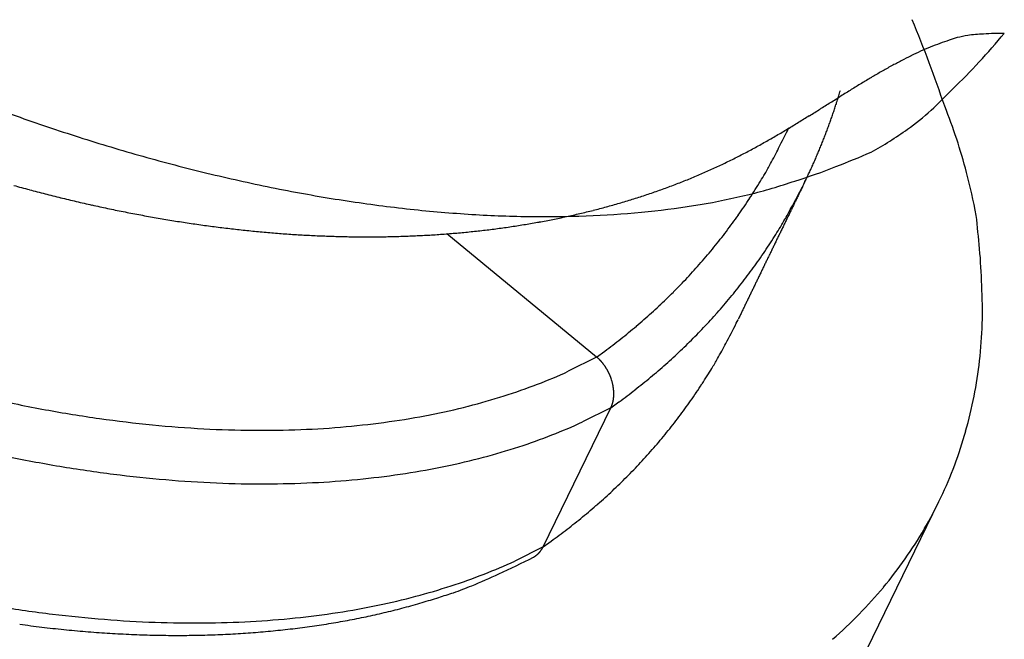
# Model space of a CAD drawing. Units: inches. Extents: x 11 to 673, y 29 to 500.
# Drawn here: x 351 to 354, y 222 to 223 of the extents above; entities that cross this region are included whole.
import ezdxf

# ---------------------------------------------------------------- set-up
doc = ezdxf.new("R2010")
doc.units = ezdxf.units.IN
doc.header["$MEASUREMENT"] = 0
doc.layers.get('0').update_dxf_attribs({"lineweight": 30})

msp = doc.modelspace()

# ---------------------------------------------------------------- linework, layer by layer
at = {"linetype": 'Continuous'}
for p, q in [((353.3187, 223.0422), (353.3214, 223.0478)), ((352.7908, 222.5978), (352.4112, 222.9099)), ((353.1447, 222.6836), (353.1491, 222.6925)), ((352.7907, 222.5978), (352.8114, 222.6129)), ((352.7907, 222.5978), (352.7188, 222.5618)), ((352.8298, 222.5361), (352.8293, 222.5379)), ((352.8268, 222.4694), (352.8474, 222.4843)), ((352.6551, 222.1171), (352.8268, 222.4694)), ((352.8268, 222.4694), (352.7551, 222.4334)), ((352.8268, 222.4694), (352.8275, 222.4708)), ((353.2462, 221.3861), (353.6583, 222.2317)), ((352.6551, 222.1171), (352.6756, 222.1317)), ((352.6551, 222.1171), (352.5834, 222.0811)), ((352.6303, 222.0906), (352.6311, 222.091))]:
    msp.add_line(p, q, dxfattribs=at)
for centre, radius, start, end in [((349.9836, 221.9715), 3.8992, 18.8774, 22.3203), ((354.682, 220.3857), 3.1755, 107.9231, 108.3181), ((352.5936, 224.4326), 1.5949, 313.5522, 320.4854), ((353.7985, 223.0108), 0.4071, 99.515, 103.3063), ((353.7766, 223.1288), 0.2871, 91.0268, 99.1029), ((353.8236, 222.7052), 0.7126, 89.9701, 94.1968), ((353.9654, 222.5808), 0.867, 112.325, 114.0794), ((353.8523, 222.8444), 0.5802, 109.2726, 111.8839), ((353.8933, 222.767), 0.6669, 108.2946, 110.4), ((354.1664, 222.1872), 1.3086, 116.2545, 117.4608), ((354.1096, 222.2906), 1.1909, 114.7151, 116.005), ((354.5346, 221.5266), 2.065, 118.8572, 119.6553), ((354.2726, 221.9884), 1.534, 117.557, 118.6107), ((355.5322, 219.8586), 4.0084, 120.6694, 121.0955), ((354.898, 220.9091), 2.7814, 119.867, 120.47), ((356.7972, 217.7955), 6.4285, 121.25293, 121.5228), ((353.1097, 228.2202), 5.3217, 248.9945, 250.7936), ((334.6374, 253.3608), 35.4757, 301.89906, 301.94932), ((352.2711, 223.6024), 1.184, 342.6435, 343.1649), ((350.368, 224.1905), 3.1759, 342.9534, 343.208), ((363.0311, 207.7379), 18.2612, 121.69702, 121.79343), ((353.1425, 223.7756), 0.7425, 305.9953, 317.7899), ((348.8, 230.5633), 8.6372, 301.84266, 302.05157), ((352.1696, 223.6321), 1.2897, 341.6255, 341.9102), ((351.8788, 223.7303), 1.5966, 341.7994, 342.0154), ((349.413, 224.5314), 4.1893, 342.0067, 342.0812), ((352.1425, 223.6423), 1.3186, 342.3527, 342.6565), ((352.4146, 222.7266), 1.3565, 14.4668, 21.9209), ((351.3964, 226.3293), 3.6705, 301.2847, 301.7858), ((350.5704, 227.6866), 5.2594, 301.6457, 301.9922), ((351.9605, 223.7021), 1.5102, 340.4257, 340.6611), ((351.9843, 223.6937), 1.485, 340.6665, 340.9064), ((351.947, 223.7069), 1.5246, 340.8934, 341.1262), ((351.8519, 223.7394), 1.625, 341.1288, 341.3459), ((351.9713, 223.6981), 1.4987, 341.381, 341.6203), ((353.0517, 228.0843), 5.1743, 250.9053, 252.7696), ((350.6072, 224.4872), 2.974, 332.7882, 333.9125), ((351.7783, 225.6863), 2.9228, 300.7993, 301.4333), ((351.967, 223.6998), 1.5033, 339.4805, 339.7168), ((351.9672, 223.6997), 1.5031, 339.7187, 339.955), ((351.9621, 223.7016), 1.5085, 339.9533, 340.1888), ((351.9517, 223.7054), 1.5196, 340.1883, 340.4221), ((352.2185, 224.919), 2.0382, 299.3775, 300.2976), ((352.05, 225.2202), 2.3833, 300.1434, 300.9261), ((351.9753, 223.697), 1.4946, 338.5207, 338.7581), ((351.9733, 223.6974), 1.4966, 338.7719, 339.009), ((351.9711, 223.6984), 1.499, 339.0034, 339.2402), ((351.9682, 223.6995), 1.5021, 339.2421, 339.4785), ((352.9803, 224.0266), 1.0411, 299.0968, 305.1018), ((353.0032, 227.9402), 5.0223, 252.8102, 254.7348), ((352.3627, 224.6548), 1.7372, 298.4234, 299.5079), ((352.2593, 223.6177), 1.1073, 331.4057, 333.7093), ((351.9829, 223.6939), 1.4863, 337.5716, 337.8101), ((351.9808, 223.6948), 1.4886, 337.8059, 338.0441), ((351.9791, 223.6954), 1.4904, 338.05, 338.288), ((351.9768, 223.6961), 1.4928, 338.2964, 338.5341), ((352.4146, 224.5505), 1.6208, 296.2299, 297.4), ((352.411, 224.5575), 1.6287, 297.3967, 298.5575), ((351.9918, 223.6901), 1.4767, 336.3743, 336.6143), ((351.9901, 223.6909), 1.4785, 336.6139, 336.8535), ((351.9882, 223.6918), 1.4807, 336.8486, 337.0879), ((351.9866, 223.6924), 1.4823, 337.0929, 337.332), ((351.9844, 223.6932), 1.4847, 337.3348, 337.5736), ((352.3761, 225.6894), 2.8019, 291.3755, 293.3484), ((352.931, 227.7202), 4.791, 254.8759, 256.8866), ((352.3924, 224.5992), 1.6744, 293.8979, 295.0376), ((352.4076, 224.5636), 1.6357, 295.0842, 296.2472), ((352.142, 223.6795), 1.2399, 330.1583, 331.4921), ((352.8347, 224.5157), 1.5419, 287.3085, 291.4024), ((351.9984, 223.6872), 1.4694, 335.4128, 335.6538), ((351.9971, 223.6882), 1.4711, 335.6403, 335.881), ((351.995, 223.6887), 1.4732, 335.8951, 336.1356), ((351.9935, 223.6897), 1.4749, 336.1224, 336.3627), ((352.8706, 227.4842), 4.5475, 256.9527, 259.0526), ((352.3687, 224.6578), 1.7376, 291.6207, 292.7267), ((352.3791, 224.6294), 1.7074, 292.7734, 293.8949), ((349.7539, 225.1504), 4.0442, 328.5997, 328.9178), ((352.0042, 223.6849), 1.4633, 334.1882, 334.4302), ((352.0046, 223.6846), 1.4627, 334.4355, 334.6775), ((352.0037, 223.685), 1.4637, 334.6783, 334.9202), ((352.0017, 223.686), 1.4659, 334.9181, 335.1597), ((352.0001, 223.6869), 1.4678, 335.1532, 335.3945), ((352.4554, 222.7203), 1.3187, 10.32, 15.1759), ((352.3801, 226.8607), 3.9739, 254.4288, 255.0213), ((352.3456, 224.7216), 1.8054, 289.4153, 290.4881), ((352.357, 224.6874), 1.7694, 290.5323, 291.6225), ((352.8128, 224.4646), 1.5, 284.0561, 288.6885), ((351.9131, 223.8307), 1.5137, 327.7169, 328.6564), ((350.6387, 224.4104), 3.0091, 331.8522, 332.9565), ((912.132, -48.4918), 621.2914, 154.084346, 154.0864334), ((352.369, 226.8239), 3.9355, 255.0392, 255.6358), ((352.3592, 226.7851), 3.8956, 255.6341, 256.2352), ((352.8004, 227.1905), 4.2459, 259.2305, 261.4461), ((352.3233, 224.7914), 1.8787, 287.2747, 288.3143), ((352.3338, 224.7552), 1.841, 288.3581, 289.4144), ((352.7142, 224.9413), 1.9864, 279.817, 283.4744), ((352.1532, 223.6669), 1.2232, 326.957, 328.1946), ((589.7179, 108.167), 262.8324, 154.091882, 154.094327), ((562.2192, 121.5118), 232.2668, 154.084795, 154.089058), ((352.3478, 226.7439), 3.8528, 256.2531, 256.8591), ((352.338, 226.7011), 3.8089, 256.8573, 257.4684), ((352.3265, 226.6557), 3.762, 257.4892, 258.106), ((352.7502, 226.8972), 3.9484, 261.5325, 263.8674), ((352.2916, 224.9059), 1.9975, 284.2087, 285.1999), ((352.3022, 224.8668), 1.957, 285.2, 286.2071), ((352.312, 224.8276), 1.9166, 286.2511, 287.2746), ((352.6672, 225.3851), 2.432, 276.0016, 279.1248), ((351.8735, 223.8579), 1.5619, 324.8018, 325.7329), ((351.9791, 223.7816), 1.4317, 325.8774, 326.9101), ((352.2955, 223.5039), 1.1207, 330.4953, 332.7576), ((589.4841, 108.2697), 262.5773, 154.096199, 154.098444), ((645.3689, 81.1549), 324.6926, 154.098622, 154.100326), ((1152.109, -165.0751), 888.0884, 154.0890538, 154.0896173), ((352.3169, 226.6091), 3.7145, 258.102, 258.7246), ((352.3056, 226.56), 3.6641, 258.7485, 259.3774), ((352.2965, 226.51), 3.6133, 259.3733, 260.0088), ((352.7024, 226.5841), 3.632, 264.0894, 266.5597), ((352.6718, 226.2289), 3.2756, 266.7225, 269.3771), ((352.6526, 225.8477), 2.8942, 269.6739, 272.5651), ((352.2648, 225.0332), 2.1276, 281.2468, 282.1911), ((352.2729, 224.9891), 2.0827, 282.2314, 283.1912), ((352.2825, 224.9475), 2.0401, 283.1922, 284.1674), ((352.6621, 225.5716), 2.6181, 272.6275, 275.6854), ((351.9479, 223.806), 1.4713, 323.7863, 324.7803), ((641.4829, 83.004), 320.3893, 154.099648, 154.101427), ((658.6317, 74.7105), 339.4382, 154.103092, 154.104762), ((631.6892, 87.7566), 309.5033, 154.095452, 154.097314), ((350.6012, 222.596), 3.1721, 4.9915, 6.5266), ((352.2857, 226.4577), 3.5599, 260.0329, 260.6755), ((352.2772, 226.4047), 3.5063, 260.6731, 261.3231), ((352.2672, 226.3493), 3.45, 261.3475, 262.0054), ((352.2595, 226.2939), 3.3941, 262.0047, 262.6707), ((352.2506, 226.2363), 3.3358, 262.6965, 263.3712), ((352.236, 225.2176), 2.3143, 277.5391, 278.4249), ((352.2416, 225.1694), 2.2657, 278.463, 279.3631), ((352.2492, 225.1234), 2.2191, 279.3631, 280.2776), ((352.2561, 225.0771), 2.1723, 280.3171, 281.2464), ((351.9724, 223.7862), 1.4398, 322.8284, 323.8478), ((352.177, 223.5689), 1.2558, 329.2677, 330.5766), ((643.6889, 81.9356), 322.8404, 154.103632, 154.105403), ((635.9592, 85.696), 314.2445, 154.103074, 154.104895), ((352.244, 226.1787), 3.2778, 263.3694, 264.0531), ((352.2361, 226.1186), 3.2172, 264.0822, 264.7756), ((352.2309, 226.0601), 3.1585, 264.7726, 265.4757), ((352.2246, 226.0009), 3.099, 265.5054, 266.2186), ((352.221, 225.9454), 3.0434, 266.217, 266.9398), ((352.2168, 225.8923), 2.9901, 266.9671, 267.6992), ((352.2146, 225.8392), 2.9369, 267.6997, 268.4416), ((352.2117, 225.7849), 2.8826, 268.4692, 269.2212), ((352.211, 225.7317), 2.8293, 269.221, 269.9835), ((352.2095, 225.6779), 2.7756, 270.015, 270.7883), ((352.2102, 225.6252), 2.7229, 270.7871, 271.5715), ((352.2102, 225.5718), 2.6695, 271.6035, 272.3993), ((352.2125, 225.5199), 2.6175, 272.3982, 273.2059), ((352.2139, 225.4673), 2.565, 273.2399, 274.0598), ((352.2174, 225.4164), 2.5139, 274.0606, 274.8929), ((352.2204, 225.365), 2.4625, 274.9257, 275.771), ((352.2254, 225.3155), 2.4127, 275.7725, 276.6309), ((352.2296, 225.2655), 2.3626, 276.6684, 277.5404), ((351.9454, 223.8077), 1.4743, 321.8013, 322.795), ((351.9461, 223.726), 1.5346, 326.8744, 327.7957), ((349.7722, 225.1), 4.1063, 327.7395, 328.051), ((649.7599, 79.0178), 329.5761, 154.113467, 154.1152), ((648.4446, 79.624), 328.1281, 154.106682, 154.108422), ((648.0031, 79.8542), 327.6304, 154.10744, 154.109182), ((351.9312, 223.8191), 1.4925, 320.8146, 321.7949), ((352.1872, 223.5566), 1.2402, 326.1284, 327.3419), ((657.0982, 75.4335), 337.7429, 154.11501, 154.116701), ((654.8713, 76.5071), 335.2707, 154.112236, 154.113939), ((652.5958, 77.6355), 332.731, 154.114237, 154.115953), ((351.9286, 223.8218), 1.4962, 318.8407, 319.8186), ((351.9321, 223.8193), 1.4919, 319.8067, 320.7874), ((352.0116, 223.6759), 1.4525, 325.0705, 326.0825), ((663.9141, 72.1486), 345.3091, 154.123337, 154.12499), ((661.7057, 73.1941), 342.8659, 154.117792, 154.119457), ((659.1747, 74.4331), 340.0478, 154.117785, 154.119464), ((352.3863, 222.7443), 1.3809, 1.457, 5.3047), ((351.92, 223.8304), 1.5083, 317.8412, 318.8111), ((351.9049, 223.7552), 1.5853, 324.0163, 324.9285), ((668.692, 69.8142), 350.6268, 154.124113, 154.125741), ((666.4128, 70.912), 348.097, 154.121337, 154.122976), ((351.9126, 223.8368), 1.5181, 316.885, 317.8484), ((352.0037, 223.6816), 1.4621, 322.0833, 323.0814), ((351.9794, 223.7018), 1.4937, 323.0214, 323.9949), ((676.3629, 66.0849), 359.1562, 154.127668, 154.129256), ((673.7061, 67.3792), 356.2009, 154.126897, 154.128499), ((671.3254, 68.5448), 353.5501, 154.126891, 154.128505), ((351.8989, 223.8508), 1.5376, 314.9531, 315.9042), ((351.906, 223.8442), 1.528, 315.8964, 316.8535), ((351.9761, 223.7042), 1.4977, 321.0769, 322.0495), ((684.1187, 62.2959), 367.788, 154.128452, 154.130002), ((681.6478, 63.5729), 365.0075, 154.138005, 154.139568), ((678.8207, 64.8819), 361.8925, 154.127674, 154.12925), ((352.6908, 222.7161), 1.0778, 358.1898, 3.3686), ((351.8911, 223.8598), 1.5496, 313.9783, 314.922), ((351.9614, 223.7162), 1.5167, 320.1136, 321.0729), ((692.7128, 58.156), 377.3272, 154.136791, 154.138302), ((689.6648, 59.6592), 373.9287, 154.138791, 154.140316), ((687.0102, 60.957), 370.9739, 154.138785, 154.140322), ((351.8832, 223.8677), 1.5607, 313.0502, 313.9871), ((351.9621, 223.7167), 1.5165, 319.1239, 320.0835), ((701.2781, 53.9972), 386.8487, 154.140351, 154.141825), ((698.1256, 55.5512), 383.3341, 154.142352, 154.143839), ((695.3139, 56.9045), 380.2137, 154.139571, 154.14107), ((351.8669, 223.8864), 1.5855, 311.174, 312.0963), ((351.8747, 223.878), 1.5741, 312.0872, 313.0162), ((351.9493, 223.7286), 1.534, 317.2014, 318.1499), ((351.9582, 223.7196), 1.5213, 318.1812, 319.1378), ((707.0293, 51.23), 393.231, 154.145914, 154.147364), ((705.7481, 51.8771), 391.7959, 154.147918, 154.149373), ((351.8592, 223.8964), 1.5981, 310.2284, 311.1434), ((351.9415, 223.7355), 1.5444, 316.2677, 317.2097), ((350.5231, 224.0196), 2.9425, 331.8718, 332.9952), ((705.537, 51.942), 391.5776, 154.145911, 154.147367), ((352.6075, 222.718), 1.1611, 353.6003, 358.2255), ((351.837, 223.9245), 1.634, 308.3986, 309.2937), ((351.8495, 223.9078), 1.6131, 309.3261, 310.2326), ((351.9346, 223.7434), 1.5549, 315.3, 316.2356), ((351.8369, 223.9252), 1.6346, 306.5954, 307.4901), ((351.833, 223.9292), 1.6401, 307.5143, 308.4059), ((351.9191, 223.7599), 1.5775, 313.4253, 314.3475), ((351.9272, 223.7503), 1.5649, 314.3802, 315.3098), ((352.1443, 223.133), 1.0948, 330.4912, 332.7943), ((351.9109, 223.7682), 1.5891, 312.5177, 313.4331), ((352.6497, 222.4332), 0.2168, 48.3117, 49.4101), ((352.7406, 222.5334), 0.0815, 46.9531, 49.1842), ((352.7324, 222.5245), 0.0936, 45.7531, 47.018), ((352.5668, 222.3642), 0.324, 44.2601, 44.5454), ((352.7151, 222.5086), 0.1171, 43.4509, 44.3251), ((352.7317, 222.5233), 0.095, 42.7377, 43.8853), ((352.7184, 222.5112), 0.1129, 41.7231, 42.6685), ((352.7096, 222.5036), 0.1245, 40.7779, 41.6223), ((352.7144, 222.5079), 0.118, 39.8283, 40.7255), ((352.7159, 222.5091), 0.1162, 38.9589, 39.8743), ((352.713, 222.5067), 0.1199, 38.0503, 38.9373), ((352.7112, 222.5054), 0.1221, 37.138, 38.0089), ((352.7108, 222.5051), 0.1226, 36.2768, 37.145), ((351.8941, 223.7879), 1.615, 310.6837, 311.5846), ((351.9022, 223.779), 1.603, 311.5813, 312.4889), ((352.029, 223.1962), 1.2263, 329.2425, 330.5752), ((352.5779, 222.7289), 1.1918, 348.8556, 353.2365), ((352.2209, 223.6377), 1.1855, 290.7384, 294.8339), ((352.7101, 222.5046), 0.1235, 35.4173, 36.2805), ((352.7089, 222.5038), 0.1249, 34.5341, 35.3881), ((352.708, 222.5032), 0.126, 33.6807, 34.5276), ((352.7071, 222.5028), 0.127, 32.7983, 33.639), ((352.7064, 222.5022), 0.1279, 32.0043, 32.8396), ((352.7055, 222.5018), 0.1288, 31.1228, 31.9523), ((352.7049, 222.5013), 0.1296, 30.3286, 31.1532), ((352.7042, 222.5011), 0.1304, 29.4444, 30.2643), ((352.7037, 222.5007), 0.131, 28.6774, 29.4935), ((352.7031, 222.5005), 0.1316, 27.8197, 28.6319), ((352.7027, 222.5003), 0.132, 27.02, 27.8293), ((352.7023, 222.5001), 0.1325, 26.1874, 26.9937), ((352.7021, 222.4999), 0.1327, 25.4082, 26.2125), ((352.7018, 222.4999), 0.133, 24.5696, 25.372), ((352.7018, 222.4998), 0.1331, 23.7833, 24.5846), ((352.7017, 222.4998), 0.1332, 22.9667, 23.767), ((351.8862, 223.7983), 1.6281, 309.7623, 310.656), ((349.6738, 224.699), 4.0198, 327.6868, 328.003), ((352.1262, 223.8638), 1.4305, 287.4924, 291.0785), ((352.7018, 222.4999), 0.133, 22.1662, 22.9663), ((352.7019, 222.4999), 0.1329, 21.3697, 22.1697), ((352.7022, 222.5001), 0.1326, 20.5583, 21.3591), ((352.7025, 222.5002), 0.1323, 19.7514, 20.5533), ((352.703, 222.5004), 0.1318, 18.9279, 19.7313), ((352.7035, 222.5006), 0.1312, 18.1224, 18.9276), ((352.7042, 222.5007), 0.1305, 17.35, 18.1584), ((352.7049, 222.501), 0.1297, 16.5006, 17.3119), ((352.5764, 222.4692), 0.2621, 13.893, 14.7984), ((352.7373, 222.5077), 0.0967, 12.7598, 14.6287), ((352.7281, 222.5054), 0.1062, 11.7539, 12.8548), ((351.8634, 223.8275), 1.665, 307.9743, 308.8484), ((351.8762, 223.8101), 1.6435, 308.8822, 309.7676), ((352.0396, 223.1837), 1.2101, 326.0476, 327.283), ((351.804, 223.3499), 1.4983, 326.807, 327.7445), ((352.5073, 222.4653), 0.3305, 10.4926, 10.7664), ((352.7082, 222.5025), 0.1262, 9.7087, 10.5), ((352.7331, 222.506), 0.1011, 9.1029, 10.1534), ((352.7185, 222.5037), 0.1158, 8.1638, 9.0561), ((352.7105, 222.5028), 0.1239, 7.2501, 8.0682), ((352.7194, 222.504), 0.1149, 6.3564, 7.241), ((352.7239, 222.5043), 0.1104, 5.5066, 6.427), ((352.7237, 222.5044), 0.1106, 4.5526, 5.4663), ((352.7247, 222.5044), 0.1096, 3.6837, 4.6013), ((352.7271, 222.5046), 0.1072, 2.719, 3.6543), ((352.7292, 222.5046), 0.1051, 1.8027, 2.753), ((352.731, 222.5047), 0.1033, 0.8202, 1.7824), ((352.7328, 222.5047), 0.1015, 359.8819, 0.8574), ((352.7348, 222.5047), 0.0995, 358.8634, 359.8543), ((351.8593, 223.8325), 1.6716, 307.1098, 307.9805), ((351.8685, 223.3004), 1.4173, 324.9689, 325.9988), ((352.02, 225.8872), 3.4795, 257.278, 259.6292), ((352.0614, 224.0518), 1.6293, 284.3622, 287.6795), ((352.7634, 222.5), 0.0705, 340.7365, 342.038), ((352.7619, 222.5004), 0.072, 342.0944, 343.374), ((352.7604, 222.5009), 0.0735, 343.2968, 344.5549), ((352.7588, 222.5013), 0.0752, 344.5807, 345.8159), ((352.7573, 222.5018), 0.0768, 345.7551, 346.9689), ((352.7555, 222.5021), 0.0786, 347.0166, 348.2086), ((352.7538, 222.5026), 0.0804, 348.1458, 349.3172), ((352.752, 222.5029), 0.0822, 349.3123, 350.4628), ((352.7502, 222.5033), 0.084, 350.4445, 351.5753), ((352.7483, 222.5036), 0.0859, 351.5662, 352.6771), ((352.7465, 222.5038), 0.0878, 352.6793, 353.7715), ((352.7445, 222.5041), 0.0898, 353.736, 354.8096), ((352.7427, 222.5042), 0.0916, 354.8125, 355.8685), ((352.7407, 222.5044), 0.0936, 355.8487, 356.8872), ((352.7368, 222.5046), 0.0975, 357.915, 358.9213), ((352.7387, 222.5045), 0.0956, 356.8796, 357.9019), ((351.863, 223.8286), 1.6662, 306.2171, 307.0906), ((351.7646, 223.3779), 1.5468, 323.8964, 324.8245), ((352.6733, 222.7095), 1.0944, 344.1417, 348.8904), ((351.9894, 225.6848), 3.2749, 259.5185, 261.9533), ((352.0394, 224.1411), 1.7213, 281.0183, 284.3312), ((352.7675, 222.4983), 0.066, 335.3766, 336.7466), ((352.7673, 222.4984), 0.0662, 336.7801, 338.1494), ((352.7664, 222.4988), 0.0672, 338.1037, 339.4578), ((352.7647, 222.4994), 0.069, 339.4919, 340.8171), ((351.8375, 223.3254), 1.457, 322.8866, 323.8773), ((351.9631, 225.4923), 3.0806, 261.9375, 264.4468), ((351.9768, 224.4711), 2.0572, 274.996, 278.0605), ((352.004, 224.2935), 1.8776, 277.9991, 281.1918), ((352.235, 223.5505), 1.2321, 291.0398, 294.9636), ((351.8614, 223.3054), 1.4259, 321.9302, 322.9461), ((351.9482, 225.2724), 2.8603, 264.3167, 266.9303), ((351.9389, 225.0729), 2.6606, 266.9, 269.603), ((351.9438, 224.8574), 2.4452, 269.4541, 272.2788), ((351.9525, 224.6739), 2.2615, 272.2435, 275.1624), ((351.8205, 223.3391), 1.4788, 319.9267, 320.9028), ((351.8347, 223.3275), 1.4605, 320.9049, 321.8947), ((352.7129, 222.6916), 1.0515, 339.564, 344.4893), ((352.1399, 223.7755), 1.4764, 287.899, 291.3514), ((351.8212, 223.3395), 1.4786, 318.9195, 319.8957), ((352.0746, 223.961), 1.673, 284.8696, 288.0733), ((351.8176, 223.3423), 1.4831, 317.9593, 318.9324), ((352.0085, 225.7885), 3.5152, 258.5211, 260.8151), ((352.0524, 224.0488), 1.7635, 281.6359, 284.8365), ((351.8016, 223.3577), 1.5054, 316.0144, 316.9724), ((351.8091, 223.3511), 1.4954, 316.9617, 317.9265), ((351.9812, 225.5803), 3.3053, 260.7073, 263.0829), ((352.016, 224.1983), 1.9173, 278.7097, 281.7993), ((351.7948, 223.3655), 1.5156, 315.0282, 315.9795), ((352.7035, 222.6973), 1.0623, 334.6031, 339.4519), ((351.9583, 225.3851), 3.1087, 263.0675, 265.5147), ((351.9473, 225.1644), 2.8879, 265.3895, 267.9365), ((351.9496, 224.7527), 2.476, 270.3996, 273.1462), ((351.9608, 224.5718), 2.2948, 273.1148, 275.9497), ((351.9873, 224.3726), 2.0939, 275.793, 278.7637), ((351.7877, 223.3723), 1.5254, 314.0933, 315.0384), ((351.9415, 224.9658), 2.6892, 267.9092, 270.5409), ((351.7719, 223.3898), 1.5491, 312.201, 313.1314), ((351.7798, 223.3816), 1.5376, 313.1246, 314.062), ((351.7634, 223.4005), 1.5626, 311.2473, 312.1695), ((352.6888, 222.7045), 1.0786, 329.8257, 334.595), ((351.7479, 223.4194), 1.5871, 309.4011, 310.3089), ((351.7557, 223.4091), 1.5742, 310.3368, 311.2521), ((351.7381, 223.4311), 1.6024, 308.505, 309.4041), ((351.7217, 223.4531), 1.6298, 306.7082, 307.5921), ((351.7255, 223.4485), 1.6238, 307.585, 308.4722), ((352.6734, 222.7177), 1.0986, 324.9303, 329.6294), ((351.7259, 223.4485), 1.6236, 305.7978, 306.685), ((352.6001, 222.1439), 0.0613, 318.9072, 319.7701), ((352.6003, 222.1437), 0.061, 319.7962, 320.665), ((352.6001, 222.1439), 0.0612, 320.6489, 321.5181), ((352.5998, 222.144), 0.0615, 321.6058, 322.4731), ((352.6002, 222.1438), 0.0611, 322.4395, 323.317), ((352.6011, 222.1431), 0.0599, 323.314, 324.2137), ((352.5998, 222.1441), 0.0616, 324.1619, 325.0362), ((352.5962, 222.1465), 0.0658, 325.104, 325.9202), ((352.6006, 222.1434), 0.0605, 326.0144, 326.9208), ((352.6079, 222.1387), 0.0518, 326.9118, 328.0007), ((352.5971, 222.1459), 0.0649, 327.6229, 328.4417), ((352.4975, 222.2072), 0.1817, 328.3976, 328.6624), ((352.6067, 222.1395), 0.0533, 329.7919, 330.963), ((352.6113, 222.1371), 0.0481, 330.8372, 332.8533), ((352.5381, 222.1768), 0.1314, 332.0183, 332.9892), ((352.0633, 223.1982), 1.2322, 291.0399, 294.9637), ((351.3833, 224.6055), 2.8071, 294.3916, 296.374), ((352.5964, 222.1487), 0.0673, 300.9754, 301.7326), ((352.5962, 222.1491), 0.0677, 301.7237, 302.4768), ((352.5963, 222.1489), 0.0675, 302.5257, 303.2807), ((352.5966, 222.1483), 0.0669, 303.2634, 304.0277), ((352.5969, 222.1479), 0.0663, 304.062, 304.8327), ((352.5971, 222.1476), 0.066, 304.858, 305.6345), ((352.5974, 222.1473), 0.0656, 305.5933, 306.375), ((352.5977, 222.1468), 0.065, 306.3887, 307.1769), ((352.5979, 222.1466), 0.0647, 307.1798, 307.9734), ((352.5981, 222.1462), 0.0643, 308.0332, 308.833), ((352.5983, 222.146), 0.064, 308.8186, 309.6236), ((352.5985, 222.1457), 0.0636, 309.6063, 310.4174), ((352.5987, 222.1454), 0.0633, 310.46, 311.2761), ((352.5989, 222.1452), 0.063, 311.2958, 312.1177), ((352.5991, 222.145), 0.0627, 312.0849, 312.9116), ((352.5992, 222.1447), 0.0624, 312.982, 313.8143), ((352.5994, 222.1446), 0.0622, 313.7559, 314.5927), ((352.5996, 222.1444), 0.062, 314.6557, 315.4978), ((352.5997, 222.1443), 0.0618, 315.4936, 316.3398), ((352.5998, 222.1442), 0.0616, 316.3143, 317.1656), ((352.5999, 222.1441), 0.0615, 317.2028, 318.0576), ((352.6, 222.144), 0.0614, 318.0862, 318.9453), ((352.6429, 222.7399), 1.1363, 320.3302, 324.9031), ((351.9682, 223.4232), 1.4764, 287.8984, 291.3508), ((352.0601, 223.0417), 1.1038, 292.0385, 295.9178), ((351.9029, 223.6087), 1.673, 284.8696, 288.0733), ((351.9514, 223.313), 1.3961, 289.9673, 291.995), ((352.602, 222.7814), 1.1943, 315.655, 320.0482), ((351.8807, 223.6965), 1.7635, 281.6359, 284.8365), ((351.8354, 223.7461), 1.8428, 286.1665, 287.534), ((350.6739, 227.4538), 5.7281, 287.4387, 287.8332), ((351.8094, 225.228), 3.3053, 260.7076, 263.0832), ((351.8443, 223.846), 1.9173, 278.7099, 281.7995), ((351.8167, 223.7799), 1.8807, 283.5595, 284.9866), ((351.9051, 223.4381), 1.5277, 285.1018, 286.8728), ((351.7866, 225.0328), 3.1087, 263.0672, 265.5144), ((351.7756, 224.8121), 2.8879, 265.3898, 267.9368), ((351.7891, 224.2195), 2.2948, 273.1146, 275.9495), ((351.8156, 224.0203), 2.0939, 275.7928, 278.7634), ((351.7756, 223.9857), 2.0904, 279.4205, 280.7464), ((351.7816, 223.965), 2.0689, 280.6897, 282.0086), ((351.7661, 224.0286), 2.1343, 282.0606, 283.3161), ((352.5532, 222.8327), 1.2651, 311.339, 315.536), ((351.7782, 225.174), 3.2838, 262.1274, 263.1132), ((351.7619, 225.063), 3.1717, 263.1653, 264.1771), ((351.7511, 224.9612), 3.0693, 264.1848, 265.2213), ((351.7698, 224.6135), 2.6893, 267.9092, 270.5409), ((351.7779, 224.4004), 2.476, 270.3996, 273.1462), ((351.7356, 224.3218), 2.4289, 274.3572, 275.5519), ((351.7423, 224.2532), 2.3599, 275.5505, 276.766), ((351.7471, 224.1938), 2.3004, 276.8222, 278.054), ((351.7591, 224.101), 2.2068, 278.0823, 279.3524), ((351.7405, 224.8655), 2.973, 265.2711, 266.3312), ((351.7358, 224.7892), 2.8965, 266.3279, 267.406), ((351.7314, 224.7352), 2.8424, 267.4458, 268.5336), ((351.7299, 224.6716), 2.7788, 268.5312, 269.6331), ((351.7273, 224.6061), 2.7133, 269.678, 270.7948), ((351.7283, 224.5372), 2.6444, 270.7934, 271.9276), ((351.7284, 224.4708), 2.578, 271.9765, 273.1272), ((351.7322, 224.3972), 2.5043, 273.1311, 274.303)]:
    msp.add_arc(centre, radius, start, end, dxfattribs=at)

doc.saveas('drawing.dxf')
